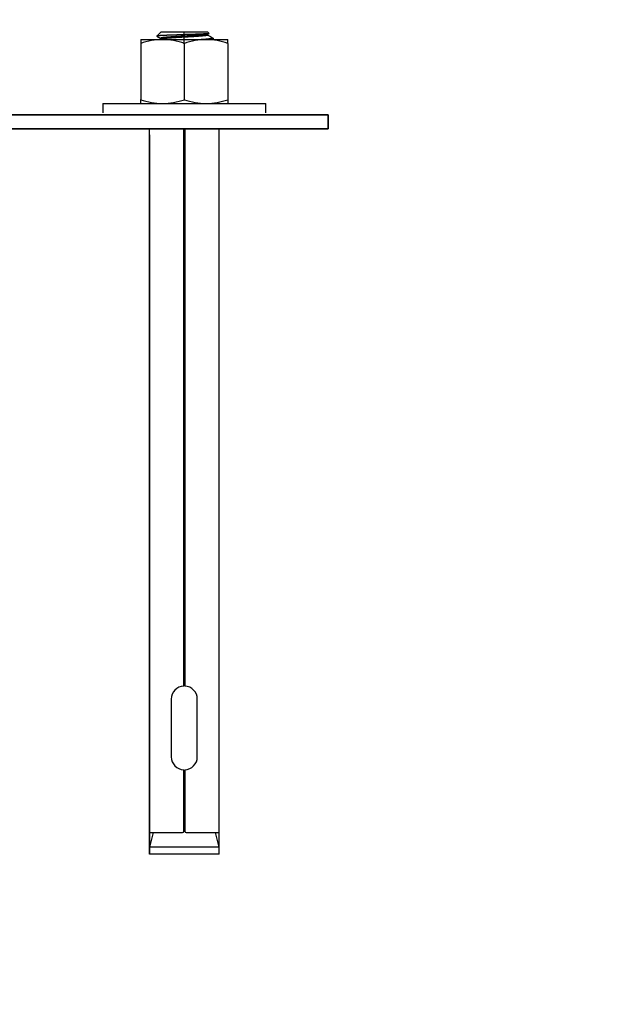
# Model space of a CAD drawing. Units: millimetres. Extents: x 56585 to 64145, y 30088 to 35434.
# Drawn here: x 58961 to 59046, y 34010 to 34150 of the extents above; entities that cross this region are included whole.
import ezdxf

# ---------------------------------------------------------------- set-up
doc = ezdxf.new("R2010")
doc.units = ezdxf.units.MM
doc.layers.add('Visible', color=7, linetype='Continuous', lineweight=35, true_color=0x22346e)
doc.layers.add('размеры', color=7, linetype='Continuous', lineweight=18)
doc.styles.add('ГОСТ 2.304', font='CS_Gost2304.shx')
doc.dimstyles.new('СПДС', dxfattribs={"dimscale": 100, "dimtxt": 2.5, "dimasz": 2.5, "dimexe": 2, "dimexo": 0.625, "dimgap": 1, "dimtad": 1, "dimdec": 0, "dimtxsty": 'ГОСТ 2.304', "dimblk": 'OBLIQUE', "dimblk1": 'OBLIQUE', "dimblk2": 'OBLIQUE', "dimcen": 2.5, "dimdle": 2, "dimadec": 0, "dimazin": 2, "dimtfac": 0.75, "dimtdec": 4, "dimtmove": 1, "dimatfit": 3, "dimfxl": 1, "dimtfill": 1, "dimtolj": 1, "dimarcsym": 1})

# ---------------------------------------------------------------- blocks, each defined once
blk = doc.blocks.new('_Oblique')
at = {"color": 0, "linetype": 'ByBlock', "lineweight": -2}
blk.add_line((-0.5, -0.5), (0.5, 0.5), dxfattribs=at)
blk = doc.blocks.new('*D48')
at = {"layer": 'Defpoints', "color": 0, "transparency": 16777216}
for p in [(57416.77, 34415.39), (60416.77, 34415.39), (60416.77, 33794.47)]:
    blk.add_point(p, dxfattribs=at)
at = {"layer": 'размеры', "color": 0, "lineweight": -2, "transparency": 16777216}
for p, q in [((57416.77, 34402.89), (57416.77, 33754.47)), ((60416.77, 34402.89), (60416.77, 33754.47)), ((57376.77, 33794.47), (60456.77, 33794.47))]:
    blk.add_line(p, q, dxfattribs=at)
at = {"layer": 'размеры', "color": 0, "lineweight": -2, "transparency": 16777216, "xscale": 50, "yscale": 50, "zscale": 50, "rotation": 180}
blk.add_blockref('_Oblique', (57416.77, 33794.47), dxfattribs=at)
at = {"layer": 'размеры', "color": 0, "lineweight": -2, "transparency": 16777216, "xscale": 50, "yscale": 50, "zscale": 50}
blk.add_blockref('_Oblique', (60416.77, 33794.47), dxfattribs=at)
at = {"layer": 'размеры', "color": 0, "transparency": 16777216, "insert": (58916.77, 33840.51), "char_height": 50, "attachment_point": 5, "style": 'ГОСТ 2.304', "bg_fill": 3, "box_fill_scale": 1.1, "bg_fill_color": 256, "bg_fill_true_color": 13158600, "bg_fill_transparency": 0}
blk.add_mtext('\\A1;3000', dxfattribs=at)
blk = doc.blocks.new('*D49')
at = {"layer": 'Defpoints', "color": 0, "transparency": 16777216}
for p in [(58919.11, 34140.39), (59919.11, 34140.39), (59919.11, 33920.92)]:
    blk.add_point(p, dxfattribs=at)
at = {"layer": 'размеры', "color": 0, "lineweight": -2, "transparency": 16777216}
for p, q in [((58919.11, 34127.89), (58919.11, 33880.92)), ((59919.11, 34127.89), (59919.11, 33880.92)), ((58879.11, 33920.92), (59959.11, 33920.92))]:
    blk.add_line(p, q, dxfattribs=at)
at = {"layer": 'размеры', "color": 0, "lineweight": -2, "transparency": 16777216, "xscale": 50, "yscale": 50, "zscale": 50, "rotation": 180}
blk.add_blockref('_Oblique', (58919.11, 33920.92), dxfattribs=at)
at = {"layer": 'размеры', "color": 0, "lineweight": -2, "transparency": 16777216, "xscale": 50, "yscale": 50, "zscale": 50}
blk.add_blockref('_Oblique', (59919.11, 33920.92), dxfattribs=at)
at = {"layer": 'размеры', "color": 0, "transparency": 16777216, "insert": (59419.11, 33965.92), "char_height": 50, "attachment_point": 5, "style": 'ГОСТ 2.304', "bg_fill": 3, "box_fill_scale": 1.1, "bg_fill_color": 256, "bg_fill_true_color": 13158600, "bg_fill_transparency": 0}
blk.add_mtext('\\A1;1000', dxfattribs=at)

msp = doc.modelspace()

# ---------------------------------------------------------------- linework, layer by layer
at = {"layer": 'Visible', "color": 159, "lineweight": 25, "true_color": 0x22346e}
for p, q in [((58981.08, 34148.73), (58980.49, 34148.14)), ((58981.08, 34148.73), (58987.74, 34148.73)), ((58984.41, 34147.03), (58984.41, 34148.73)), ((58987.95, 34148.52), (58987.74, 34148.73)), ((58978.17, 34147.64), (58978.17, 34147.08)), ((58978.17, 34147.64), (58981.29, 34147.64)), ((58980.5, 34148.15), (58980.49, 34148.14)), ((58980.49, 34148.14), (58980.49, 34148.14)), ((58980.49, 34148.14), (58980.49, 34148.14)), ((58980.49, 34148.14), (58980.49, 34148.13)), ((58980.49, 34148.13), (58981.04, 34147.81)), ((58980.49, 34148.13), (58980.49, 34148.13)), ((58980.51, 34148.15), (58980.5, 34148.15)), ((58980.53, 34148.15), (58980.51, 34148.15)), ((58980.55, 34148.16), (58980.53, 34148.15)), ((58980.57, 34148.16), (58980.55, 34148.16)), ((58980.6, 34148.16), (58980.57, 34148.16)), ((58980.63, 34148.17), (58980.6, 34148.16)), ((58980.66, 34148.17), (58980.63, 34148.17)), ((58980.7, 34148.18), (58980.66, 34148.17)), ((58980.73, 34148.18), (58980.7, 34148.18)), ((58980.77, 34148.18), (58980.73, 34148.18)), ((58980.82, 34148.19), (58980.77, 34148.18)), ((58980.86, 34148.19), (58980.82, 34148.19)), ((58980.91, 34148.19), (58980.86, 34148.19)), ((58980.96, 34148.2), (58980.91, 34148.19)), ((58981.02, 34148.2), (58980.96, 34148.2)), ((58981.09, 34148.2), (58981.02, 34148.2)), ((58981.05, 34147.84), (58981.04, 34147.84)), ((58981.04, 34147.84), (58981.04, 34147.83)), ((58981.04, 34147.83), (58981.04, 34147.82)), ((58981.04, 34147.82), (58981.04, 34147.68)), ((58981.06, 34147.85), (58981.05, 34147.84)), ((58981.06, 34147.7), (58981.05, 34147.69)), ((58981.07, 34147.85), (58981.06, 34147.85)), ((58981.07, 34147.7), (58981.06, 34147.7)), ((58981.09, 34147.86), (58981.07, 34147.85)), ((58981.09, 34147.71), (58981.07, 34147.7)), ((58981.15, 34148.21), (58981.09, 34148.2)), ((58981.11, 34147.87), (58981.09, 34147.86)), ((58981.11, 34147.71), (58981.09, 34147.71)), ((58981.14, 34147.87), (58981.11, 34147.87)), ((58981.13, 34147.72), (58981.11, 34147.71)), ((58981.16, 34147.73), (58981.13, 34147.72)), ((58981.16, 34147.88), (58981.14, 34147.87)), ((58981.22, 34148.21), (58981.15, 34148.21)), ((58981.19, 34147.88), (58981.16, 34147.88)), ((58981.19, 34147.73), (58981.16, 34147.73)), ((58981.22, 34147.89), (58981.19, 34147.88)), ((58981.22, 34147.74), (58981.19, 34147.73)), ((58981.3, 34148.22), (58981.22, 34148.21)), ((58981.26, 34147.89), (58981.22, 34147.89)), ((58981.25, 34147.74), (58981.22, 34147.74)), ((58981.29, 34147.75), (58981.25, 34147.74)), ((58981.3, 34147.9), (58981.26, 34147.89)), ((58981.33, 34147.75), (58981.29, 34147.75)), ((58981.29, 34147.64), (58987.53, 34147.64)), ((58981.37, 34148.22), (58981.3, 34148.22)), ((58981.34, 34147.91), (58981.3, 34147.9)), ((58981.38, 34147.76), (58981.33, 34147.75)), ((58981.38, 34147.91), (58981.34, 34147.91)), ((58981.45, 34148.22), (58981.37, 34148.22)), ((58981.43, 34147.92), (58981.38, 34147.91)), ((58981.43, 34147.77), (58981.38, 34147.76)), ((58981.48, 34147.92), (58981.43, 34147.92)), ((58981.48, 34147.77), (58981.43, 34147.77)), ((58981.52, 34148.23), (58981.45, 34148.22)), ((58981.54, 34147.93), (58981.48, 34147.92)), ((58981.53, 34147.78), (58981.48, 34147.77)), ((58981.6, 34148.23), (58981.52, 34148.23)), ((58981.59, 34147.78), (58981.53, 34147.78)), ((58981.59, 34147.94), (58981.54, 34147.93)), ((58981.65, 34147.94), (58981.59, 34147.94)), ((58981.64, 34147.79), (58981.59, 34147.78)), ((58981.68, 34148.23), (58981.6, 34148.23)), ((58981.71, 34147.8), (58981.64, 34147.79)), ((58981.71, 34147.95), (58981.65, 34147.94)), ((58981.76, 34148.24), (58981.68, 34148.23)), ((58981.78, 34147.95), (58981.71, 34147.95)), ((58981.77, 34147.8), (58981.71, 34147.8)), ((58981.85, 34148.24), (58981.76, 34148.24)), ((58981.84, 34147.81), (58981.77, 34147.8)), ((58981.84, 34147.96), (58981.78, 34147.95)), ((58981.91, 34147.97), (58981.84, 34147.96)), ((58981.91, 34147.81), (58981.84, 34147.81)), ((58981.93, 34148.25), (58981.85, 34148.24)), ((58981.99, 34147.97), (58981.91, 34147.97)), ((58981.98, 34147.82), (58981.91, 34147.81)), ((58982.03, 34148.25), (58981.93, 34148.25)), ((58982.05, 34147.83), (58981.98, 34147.82)), ((58982.06, 34147.98), (58981.99, 34147.97)), ((58982.13, 34148.25), (58982.03, 34148.25)), ((58982.13, 34147.83), (58982.05, 34147.83)), ((58982.14, 34147.98), (58982.06, 34147.98)), ((58982.23, 34148.26), (58982.13, 34148.25)), ((58982.21, 34147.84), (58982.13, 34147.83)), ((58982.21, 34147.99), (58982.14, 34147.98)), ((58982.29, 34148), (58982.21, 34147.99)), ((58982.29, 34147.84), (58982.21, 34147.84)), ((58982.33, 34148.26), (58982.23, 34148.26)), ((58982.37, 34148), (58982.29, 34148)), ((58982.37, 34147.85), (58982.29, 34147.84)), ((58982.43, 34148.26), (58982.33, 34148.26)), ((58982.46, 34148.01), (58982.37, 34148)), ((58982.45, 34147.86), (58982.37, 34147.85)), ((58982.54, 34148.27), (58982.43, 34148.26)), ((58982.53, 34147.86), (58982.45, 34147.86)), ((58982.54, 34148.01), (58982.46, 34148.01)), ((58982.62, 34147.87), (58982.53, 34147.86)), ((58982.65, 34148.27), (58982.54, 34148.27)), ((58982.63, 34148.02), (58982.54, 34148.01)), ((58982.71, 34147.87), (58982.62, 34147.87)), ((58982.72, 34148.03), (58982.63, 34148.02)), ((58982.74, 34148.28), (58982.65, 34148.27)), ((58982.8, 34147.88), (58982.71, 34147.87)), ((58982.81, 34148.03), (58982.72, 34148.03)), ((58982.84, 34148.28), (58982.74, 34148.28)), ((58982.89, 34147.89), (58982.8, 34147.88)), ((58982.9, 34148.04), (58982.81, 34148.03)), ((58982.95, 34148.28), (58982.84, 34148.28)), ((58982.99, 34147.89), (58982.89, 34147.89)), ((58982.99, 34148.04), (58982.9, 34148.04)), ((58983.05, 34148.29), (58982.95, 34148.28)), ((58983.09, 34148.05), (58982.99, 34148.04)), ((58983.08, 34147.9), (58982.99, 34147.89)), ((58983.15, 34148.29), (58983.05, 34148.29)), ((58983.18, 34147.9), (58983.08, 34147.9)), ((58983.19, 34148.06), (58983.09, 34148.05)), ((58983.25, 34148.29), (58983.15, 34148.29)), ((58983.28, 34147.91), (58983.18, 34147.9)), ((58983.29, 34148.06), (58983.19, 34148.06)), ((58983.36, 34148.3), (58983.25, 34148.29)), ((58983.38, 34147.92), (58983.28, 34147.91)), ((58983.38, 34148.07), (58983.29, 34148.06)), ((58983.46, 34148.3), (58983.36, 34148.3)), ((58983.49, 34148.07), (58983.38, 34148.07)), ((58983.48, 34147.92), (58983.38, 34147.92)), ((58983.57, 34148.3), (58983.46, 34148.3)), ((58983.58, 34147.93), (58983.48, 34147.92)), ((58983.59, 34148.08), (58983.49, 34148.07)), ((58983.68, 34148.31), (58983.57, 34148.3)), ((58983.69, 34147.93), (58983.58, 34147.93)), ((58983.69, 34148.09), (58983.59, 34148.08)), ((58983.78, 34148.31), (58983.68, 34148.31)), ((58983.79, 34148.09), (58983.69, 34148.09)), ((58983.79, 34147.94), (58983.69, 34147.93)), ((58983.89, 34148.31), (58983.78, 34148.31)), ((58983.89, 34148.1), (58983.79, 34148.09)), ((58983.89, 34147.95), (58983.79, 34147.94)), ((58984, 34148.32), (58983.89, 34148.31)), ((58984, 34148.1), (58983.89, 34148.1)), ((58984, 34147.95), (58983.89, 34147.95)), ((58984.11, 34148.32), (58984, 34148.32)), ((58984.1, 34148.11), (58984, 34148.1)), ((58984.1, 34147.96), (58984, 34147.95)), ((58984.2, 34148.12), (58984.1, 34148.11)), ((58984.2, 34147.96), (58984.1, 34147.96)), ((58984.21, 34148.33), (58984.11, 34148.32)), ((58984.31, 34148.12), (58984.2, 34148.12)), ((58984.31, 34147.97), (58984.2, 34147.96)), ((58984.32, 34148.33), (58984.21, 34148.33)), ((58984.41, 34148.13), (58984.31, 34148.12)), ((58984.41, 34147.98), (58984.31, 34147.97)), ((58984.43, 34148.33), (58984.32, 34148.33)), ((58984.51, 34148.13), (58984.41, 34148.13)), ((58984.51, 34147.98), (58984.41, 34147.98)), ((58984.54, 34148.34), (58984.43, 34148.33)), ((58984.62, 34148.14), (58984.51, 34148.13)), ((58984.62, 34147.99), (58984.51, 34147.98)), ((58984.65, 34148.34), (58984.54, 34148.34)), ((58984.72, 34148.14), (58984.62, 34148.14)), ((58984.72, 34147.99), (58984.62, 34147.99)), ((58984.76, 34148.34), (58984.65, 34148.34)), ((58984.82, 34148.15), (58984.72, 34148.14)), ((58984.82, 34148), (58984.72, 34147.99)), ((58984.86, 34148.35), (58984.76, 34148.34)), ((58984.93, 34148.16), (58984.82, 34148.15)), ((58984.93, 34148), (58984.82, 34148)), ((58984.97, 34148.35), (58984.86, 34148.35)), ((58985.03, 34148.16), (58984.93, 34148.16)), ((58985.03, 34148.01), (58984.93, 34148)), ((58985.07, 34148.35), (58984.97, 34148.35)), ((58985.13, 34148.17), (58985.03, 34148.16)), ((58985.13, 34148.02), (58985.03, 34148.01)), ((58985.18, 34148.36), (58985.07, 34148.35)), ((58985.23, 34148.17), (58985.13, 34148.17)), ((58985.24, 34148.02), (58985.13, 34148.02)), ((58985.28, 34148.36), (58985.18, 34148.36)), ((58985.33, 34148.18), (58985.23, 34148.17)), ((58985.34, 34148.03), (58985.24, 34148.02)), ((58985.39, 34148.36), (58985.28, 34148.36)), ((58985.43, 34148.19), (58985.33, 34148.18)), ((58985.44, 34148.04), (58985.34, 34148.03)), ((58985.49, 34148.37), (58985.39, 34148.36)), ((58985.53, 34148.19), (58985.43, 34148.19)), ((58985.54, 34148.04), (58985.44, 34148.04)), ((58985.59, 34148.37), (58985.49, 34148.37)), ((58985.63, 34148.2), (58985.53, 34148.19)), ((58985.64, 34148.05), (58985.54, 34148.04)), ((58985.7, 34148.38), (58985.59, 34148.37)), ((58985.73, 34148.2), (58985.63, 34148.2)), ((58985.73, 34148.05), (58985.64, 34148.05)), ((58985.8, 34148.38), (58985.7, 34148.38)), ((58985.83, 34148.21), (58985.73, 34148.2)), ((58985.83, 34148.06), (58985.73, 34148.05)), ((58985.89, 34148.38), (58985.8, 34148.38)), ((58985.92, 34148.22), (58985.83, 34148.21)), ((58985.92, 34148.07), (58985.83, 34148.06)), ((58985.99, 34148.39), (58985.89, 34148.38)), ((58986.01, 34148.22), (58985.92, 34148.22)), ((58986.02, 34148.07), (58985.92, 34148.07)), ((58986.08, 34148.39), (58985.99, 34148.39)), ((58986.1, 34148.23), (58986.01, 34148.22)), ((58986.11, 34148.08), (58986.02, 34148.07)), ((58986.18, 34148.39), (58986.08, 34148.39)), ((58986.19, 34148.23), (58986.1, 34148.23)), ((58986.2, 34148.08), (58986.11, 34148.08)), ((58986.27, 34148.4), (58986.18, 34148.39)), ((58986.28, 34148.24), (58986.19, 34148.23)), ((58986.28, 34148.09), (58986.2, 34148.08)), ((58986.36, 34148.4), (58986.27, 34148.4)), ((58986.36, 34148.25), (58986.28, 34148.24)), ((58986.37, 34148.09), (58986.28, 34148.09)), ((58986.45, 34148.4), (58986.36, 34148.4)), ((58986.45, 34148.25), (58986.36, 34148.25)), ((58986.45, 34148.1), (58986.37, 34148.09)), ((58986.54, 34148.41), (58986.45, 34148.4)), ((58986.53, 34148.26), (58986.45, 34148.25)), ((58986.53, 34148.11), (58986.45, 34148.1)), ((58986.61, 34148.26), (58986.53, 34148.26)), ((58986.61, 34148.11), (58986.53, 34148.11)), ((58986.62, 34148.41), (58986.54, 34148.41)), ((58986.69, 34148.27), (58986.61, 34148.26)), ((58986.69, 34148.12), (58986.61, 34148.11)), ((58986.71, 34148.41), (58986.62, 34148.41)), ((58986.76, 34148.27), (58986.69, 34148.27)), ((58986.77, 34148.12), (58986.69, 34148.12)), ((58986.79, 34148.42), (58986.71, 34148.41)), ((58986.83, 34148.28), (58986.76, 34148.27)), ((58986.84, 34148.13), (58986.77, 34148.12)), ((58986.87, 34148.42), (58986.79, 34148.42)), ((58986.91, 34147.65), (58986.81, 34147.64)), ((58986.91, 34148.29), (58986.83, 34148.28)), ((58986.91, 34148.14), (58986.84, 34148.13)), ((58986.94, 34148.43), (58986.87, 34148.42)), ((58986.98, 34148.29), (58986.91, 34148.29)), ((58986.98, 34148.14), (58986.91, 34148.14)), ((58987.01, 34147.65), (58986.91, 34147.65)), ((58987.01, 34148.43), (58986.94, 34148.43)), ((58987.04, 34148.3), (58986.98, 34148.29)), ((58987.05, 34148.15), (58986.98, 34148.14)), ((58987.09, 34148.43), (58987.01, 34148.43)), ((58987.11, 34147.66), (58987.01, 34147.65)), ((58987.11, 34148.31), (58987.04, 34148.3)), ((58987.11, 34148.15), (58987.05, 34148.15)), ((58987.16, 34148.44), (58987.09, 34148.43)), ((58987.17, 34148.31), (58987.11, 34148.31)), ((58987.18, 34148.16), (58987.11, 34148.15)), ((58987.2, 34147.66), (58987.11, 34147.66)), ((58987.22, 34148.44), (58987.16, 34148.44)), ((58987.23, 34148.32), (58987.17, 34148.31)), ((58987.23, 34148.17), (58987.18, 34148.16)), ((58987.3, 34147.67), (58987.2, 34147.66)), ((58987.29, 34148.44), (58987.22, 34148.44)), ((58987.28, 34148.32), (58987.23, 34148.32)), ((58987.29, 34148.17), (58987.23, 34148.17)), ((58987.34, 34148.33), (58987.28, 34148.32)), ((58987.35, 34148.45), (58987.29, 34148.44)), ((58987.34, 34148.18), (58987.29, 34148.17)), ((58987.39, 34147.67), (58987.3, 34147.67)), ((58987.39, 34148.34), (58987.34, 34148.33)), ((58987.39, 34148.18), (58987.34, 34148.18)), ((58987.41, 34148.45), (58987.35, 34148.45)), ((58987.44, 34148.34), (58987.39, 34148.34)), ((58987.44, 34148.19), (58987.39, 34148.18)), ((58987.48, 34147.68), (58987.39, 34147.67)), ((58987.46, 34148.45), (58987.41, 34148.45)), ((58987.48, 34148.35), (58987.44, 34148.34)), ((58987.49, 34148.2), (58987.44, 34148.19)), ((58987.52, 34148.46), (58987.46, 34148.45)), ((58987.52, 34148.35), (58987.48, 34148.35)), ((58987.56, 34147.69), (58987.48, 34147.68)), ((58987.53, 34148.2), (58987.49, 34148.2)), ((58987.57, 34148.46), (58987.52, 34148.46)), ((58987.56, 34148.36), (58987.52, 34148.35)), ((58987.57, 34148.21), (58987.53, 34148.2)), ((58987.53, 34147.64), (58990.65, 34147.64)), ((58987.6, 34148.36), (58987.56, 34148.36)), ((58987.64, 34147.69), (58987.56, 34147.69)), ((58987.61, 34148.47), (58987.57, 34148.46)), ((58987.6, 34148.21), (58987.57, 34148.21)), ((58987.63, 34148.37), (58987.6, 34148.36)), ((58987.63, 34148.22), (58987.6, 34148.21)), ((58987.66, 34148.47), (58987.61, 34148.47)), ((58987.66, 34148.38), (58987.63, 34148.37)), ((58987.66, 34148.23), (58987.63, 34148.22)), ((58987.72, 34147.7), (58987.64, 34147.69)), ((58987.7, 34148.47), (58987.66, 34148.47)), ((58987.68, 34148.38), (58987.66, 34148.38)), ((58987.69, 34148.23), (58987.66, 34148.23)), ((58987.71, 34148.39), (58987.68, 34148.38)), ((58987.71, 34148.24), (58987.69, 34148.23)), ((58987.74, 34148.48), (58987.7, 34148.47)), ((58987.73, 34148.39), (58987.71, 34148.39)), ((58987.73, 34148.24), (58987.71, 34148.24)), ((58987.8, 34147.71), (58987.72, 34147.7)), ((58987.75, 34148.4), (58987.73, 34148.39)), ((58987.75, 34148.25), (58987.73, 34148.24)), ((58987.77, 34148.48), (58987.74, 34148.48)), ((58987.76, 34148.41), (58987.75, 34148.4)), ((58987.76, 34148.26), (58987.75, 34148.25)), ((58987.77, 34148.41), (58987.76, 34148.41)), ((58987.77, 34148.26), (58987.76, 34148.26)), ((58987.77, 34148.41), (58987.94, 34148.51)), ((58987.8, 34148.48), (58987.77, 34148.48)), ((58987.78, 34148.27), (58987.77, 34148.26)), ((58987.78, 34148.28), (58987.78, 34148.27)), ((58987.78, 34148.27), (58987.78, 34148.27)), ((58987.79, 34148.28), (58987.79, 34148.42)), ((58987.83, 34148.49), (58987.8, 34148.48)), ((58987.87, 34147.71), (58987.8, 34147.71)), ((58987.86, 34148.49), (58987.83, 34148.49)), ((58987.88, 34148.5), (58987.86, 34148.49)), ((58987.94, 34147.72), (58987.87, 34147.71)), ((58987.9, 34148.5), (58987.88, 34148.5)), ((58987.92, 34148.5), (58987.9, 34148.5)), ((58987.93, 34148.51), (58987.92, 34148.5)), ((58987.94, 34148.51), (58987.93, 34148.51)), ((58987.95, 34148.51), (58987.94, 34148.51)), ((58988.01, 34147.72), (58987.94, 34147.72)), ((58987.95, 34148.52), (58987.95, 34148.52)), ((58987.95, 34148.52), (58987.95, 34148.52)), ((58987.95, 34148.52), (58987.95, 34148.51)), ((58988.07, 34147.73), (58988.01, 34147.72)), ((58988.13, 34147.74), (58988.07, 34147.73)), ((58988.19, 34147.74), (58988.13, 34147.74)), ((58988.24, 34147.75), (58988.19, 34147.74)), ((58988.29, 34147.75), (58988.24, 34147.75)), ((58988.33, 34147.76), (58988.29, 34147.75)), ((58988.37, 34147.76), (58988.33, 34147.76)), ((58988.41, 34147.77), (58988.37, 34147.76)), ((58988.44, 34147.78), (58988.41, 34147.77)), ((58988.47, 34147.78), (58988.44, 34147.78)), ((58988.5, 34147.79), (58988.47, 34147.78)), ((58988.52, 34147.79), (58988.5, 34147.79)), ((58988.53, 34147.65), (58988.51, 34147.64)), ((58988.54, 34147.8), (58988.52, 34147.79)), ((58988.55, 34147.65), (58988.53, 34147.65)), ((58988.55, 34147.81), (58988.54, 34147.8)), ((58988.56, 34147.81), (58988.55, 34147.81)), ((58988.56, 34147.66), (58988.55, 34147.65)), ((58988.56, 34147.84), (58988.56, 34147.84)), ((58988.56, 34147.84), (58988.57, 34147.83)), ((58988.57, 34147.82), (58988.56, 34147.81)), ((58988.57, 34147.66), (58988.56, 34147.66)), ((58988.57, 34147.83), (58988.57, 34147.82)), ((58988.57, 34147.82), (58988.57, 34147.82)), ((58988.57, 34147.67), (58988.57, 34147.82)), ((58988.57, 34147.67), (58988.57, 34147.67)), ((58988.57, 34147.67), (58988.57, 34147.66)), ((58990.65, 34147.08), (58990.65, 34147.64)), ((58978.17, 34147.08), (58978.17, 34139.04)), ((58984.41, 34147.08), (58984.41, 34139.04)), ((58990.65, 34147.08), (58990.65, 34139.04)), ((58978.17, 34138.49), (58978.17, 34139.04)), ((58990.65, 34139.04), (58990.65, 34138.49)), ((58972.76, 34138.49), (58996.06, 34138.49)), ((58972.76, 34138.49), (58972.76, 34137.15)), ((58996.06, 34137.15), (58996.06, 34138.49)), ((58979.44, 34031.11, 314.53), (58979.44, 34134.89, 314.53)), ((58984.34, 34055.15), (58984.34, 34134.89)), ((58984.48, 34134.89), (58984.48, 34055.15)), ((58989.38, 34031.11, 314.53), (58989.38, 34134.89, 314.53)), ((58979.44, 34134.01), (58979.44, 34032.19)), ((58989.38, 34069.64), (58989.38, 34134.01)), ((58984.36, 34080.74), (58984.34, 34080.74)), ((58984.46, 34080.59), (58984.34, 34080.59)), ((58984.41, 34080.14), (58984.34, 34080.13)), ((58984.4, 34079.98), (58984.34, 34079.98)), ((58984.48, 34080.74), (58984.36, 34080.74)), ((58984.48, 34079.99), (58984.4, 34079.98)), ((58984.48, 34080.14), (58984.41, 34080.14)), ((58984.48, 34080.59), (58984.46, 34080.59)), ((58984.41, 34079.53), (58984.34, 34079.53)), ((58984.42, 34079.38), (58984.34, 34079.38)), ((58984.36, 34078.92), (58984.34, 34078.92)), ((58984.38, 34078.77), (58984.34, 34078.77)), ((58984.47, 34078.32), (58984.34, 34078.32)), ((58984.46, 34078.93), (58984.36, 34078.92)), ((58984.48, 34078.78), (58984.38, 34078.77)), ((58984.48, 34079.53), (58984.41, 34079.53)), ((58984.48, 34079.38), (58984.42, 34079.38)), ((58984.48, 34078.93), (58984.46, 34078.93)), ((58984.48, 34078.32), (58984.47, 34078.32)), ((58984.38, 34078.17), (58984.34, 34078.17)), ((58984.42, 34077.72), (58984.34, 34077.71)), ((58984.37, 34077.56), (58984.34, 34077.56)), ((58984.4, 34077.11), (58984.34, 34077.11)), ((58984.46, 34076.96), (58984.34, 34076.96)), ((58984.47, 34077.57), (58984.37, 34077.56)), ((58984.48, 34078.17), (58984.38, 34078.17)), ((58984.48, 34077.11), (58984.4, 34077.11)), ((58984.48, 34077.72), (58984.42, 34077.72)), ((58984.48, 34076.96), (58984.46, 34076.96)), ((58984.48, 34077.57), (58984.47, 34077.57)), ((58984.38, 34076.5), (58984.34, 34076.5)), ((58984.35, 34076.35), (58984.34, 34076.35)), ((58984.45, 34075.9), (58984.34, 34075.9)), ((58984.42, 34075.75), (58984.34, 34075.75)), ((58984.45, 34076.36), (58984.35, 34076.35)), ((58984.48, 34076.51), (58984.38, 34076.5)), ((58984.48, 34075.75), (58984.42, 34075.75)), ((58984.48, 34076.36), (58984.45, 34076.36)), ((58984.48, 34075.9), (58984.45, 34075.9)), ((58984.43, 34075.3), (58984.34, 34075.29)), ((58984.44, 34075.14), (58984.34, 34075.14)), ((58984.38, 34074.69), (58984.34, 34074.69)), ((58984.38, 34074.54), (58984.34, 34074.53)), ((58984.39, 34074.08), (58984.34, 34074.08)), ((58984.48, 34074.69), (58984.38, 34074.69)), ((58984.48, 34074.54), (58984.38, 34074.54)), ((58984.48, 34074.09), (58984.39, 34074.08)), ((58984.48, 34075.3), (58984.43, 34075.3)), ((58984.48, 34075.15), (58984.44, 34075.14)), ((58984.42, 34073.93), (58984.34, 34073.93)), ((58984.43, 34073.48), (58984.34, 34073.48)), ((58984.46, 34073.33), (58984.34, 34073.32)), ((58984.35, 34072.87), (58984.34, 34072.87)), ((58984.41, 34072.72), (58984.34, 34072.72)), ((58984.45, 34072.88), (58984.35, 34072.87)), ((58984.48, 34072.73), (58984.41, 34072.72)), ((58984.48, 34073.94), (58984.42, 34073.93)), ((58984.48, 34073.48), (58984.43, 34073.48)), ((58984.48, 34072.88), (58984.45, 34072.88)), ((58984.48, 34073.33), (58984.46, 34073.33)), ((58984.36, 34072.27), (58984.34, 34072.27)), ((58984.42, 34072.12), (58984.34, 34072.11)), ((58984.4, 34071.66), (58984.34, 34071.66)), ((58984.39, 34071.51), (58984.34, 34071.51)), ((58984.48, 34072.27), (58984.36, 34072.27)), ((58984.48, 34071.52), (58984.39, 34071.51)), ((58984.48, 34071.67), (58984.4, 34071.66)), ((58984.48, 34072.12), (58984.42, 34072.12)), ((58984.42, 34071.06), (58984.34, 34071.05)), ((58984.38, 34070.91), (58984.34, 34070.9)), ((58984.36, 34070.45), (58984.34, 34070.45)), ((58984.38, 34070.3), (58984.34, 34070.3)), ((58984.35, 34069.84), (58984.34, 34069.84)), ((58984.47, 34069.85), (58984.35, 34069.84)), ((58984.46, 34070.46), (58984.36, 34070.45)), ((58984.48, 34070.91), (58984.38, 34070.91)), ((58984.48, 34070.3), (58984.38, 34070.3)), ((58984.48, 34071.06), (58984.42, 34071.06)), ((58984.48, 34070.46), (58984.46, 34070.46)), ((58984.48, 34069.85), (58984.47, 34069.85)), ((58984.46, 34069.7), (58984.34, 34069.69)), ((58984.42, 34069.24), (58984.34, 34069.24)), ((58984.36, 34069.09), (58984.34, 34069.09)), ((58984.4, 34068.64), (58984.34, 34068.63)), ((58984.42, 34068.49), (58984.34, 34068.48)), ((58984.46, 34069.09), (58984.36, 34069.09)), ((58984.48, 34068.64), (58984.4, 34068.64)), ((58984.48, 34069.25), (58984.42, 34069.24)), ((58984.48, 34068.49), (58984.42, 34068.49)), ((58984.48, 34069.7), (58984.46, 34069.7)), ((58984.48, 34069.09), (58984.46, 34069.09)), ((58984.37, 34068.03), (58984.34, 34068.03)), ((58984.35, 34067.88), (58984.34, 34067.88)), ((58984.45, 34067.43), (58984.34, 34067.42)), ((58984.38, 34067.27), (58984.34, 34067.27)), ((58984.45, 34067.88), (58984.35, 34067.88)), ((58984.48, 34068.04), (58984.37, 34068.03)), ((58984.48, 34067.28), (58984.38, 34067.27)), ((58984.48, 34067.88), (58984.45, 34067.88)), ((58984.48, 34067.43), (58984.45, 34067.43)), ((58984.48, 34068.04), (58984.48, 34068.04)), ((58984.43, 34066.82), (58984.34, 34066.82)), ((58984.43, 34066.67), (58984.34, 34066.67)), ((58984.38, 34066.21), (58984.34, 34066.21)), ((58984.46, 34066.07), (58984.34, 34066.06)), ((58984.39, 34065.61), (58984.34, 34065.61)), ((58984.48, 34066.22), (58984.38, 34066.21)), ((58984.48, 34065.61), (58984.39, 34065.61)), ((58984.48, 34066.82), (58984.43, 34066.82)), ((58984.48, 34066.67), (58984.43, 34066.67)), ((58984.48, 34066.07), (58984.46, 34066.07)), ((58984.42, 34065.46), (58984.34, 34065.46)), ((58984.44, 34065.01), (58984.34, 34065)), ((58984.42, 34064.85), (58984.34, 34064.85)), ((58984.45, 34064.4), (58984.34, 34064.4)), ((58984.4, 34064.25), (58984.34, 34064.25)), ((58984.48, 34064.25), (58984.4, 34064.25)), ((58984.48, 34065.46), (58984.42, 34065.46)), ((58984.48, 34064.86), (58984.42, 34064.85)), ((58984.48, 34065.01), (58984.44, 34065.01)), ((58984.48, 34064.4), (58984.45, 34064.4)), ((58984.37, 34063.79), (58984.34, 34063.79)), ((58984.38, 34063.64), (58984.34, 34063.64)), ((58984.4, 34063.19), (58984.34, 34063.19)), ((58984.39, 34063.04), (58984.34, 34063.03)), ((58984.48, 34063.8), (58984.37, 34063.79)), ((58984.48, 34063.65), (58984.38, 34063.64)), ((58984.48, 34063.04), (58984.39, 34063.04)), ((58984.48, 34063.19), (58984.4, 34063.19)), ((58984.42, 34062.58), (58984.34, 34062.58)), ((58984.46, 34062.44), (58984.34, 34062.43)), ((58984.36, 34061.98), (58984.34, 34061.98)), ((58984.37, 34061.83), (58984.34, 34061.82)), ((58984.35, 34061.37), (58984.34, 34061.37)), ((58984.47, 34061.38), (58984.35, 34061.37)), ((58984.46, 34061.98), (58984.36, 34061.98)), ((58984.47, 34061.83), (58984.37, 34061.83)), ((58984.48, 34062.59), (58984.42, 34062.58)), ((58984.48, 34062.44), (58984.46, 34062.44)), ((58984.48, 34061.98), (58984.46, 34061.98)), ((58984.48, 34061.83), (58984.47, 34061.83)), ((58984.48, 34061.38), (58984.47, 34061.38)), ((58984.42, 34061.22), (58984.34, 34061.22)), ((58984.42, 34060.77), (58984.34, 34060.76)), ((58984.36, 34060.61), (58984.34, 34060.61)), ((58984.4, 34060.16), (58984.34, 34060.16)), ((58984.38, 34060.01), (58984.34, 34060.01)), ((58984.46, 34060.62), (58984.36, 34060.61)), ((58984.48, 34060.02), (58984.38, 34060.01)), ((58984.48, 34060.17), (58984.4, 34060.16)), ((58984.48, 34061.23), (58984.42, 34061.22)), ((58984.48, 34060.77), (58984.42, 34060.77)), ((58984.48, 34060.62), (58984.46, 34060.62)), ((58984.37, 34059.56), (58984.34, 34059.55)), ((58984.44, 34059.41), (58984.34, 34059.4)), ((58984.46, 34058.96), (58984.34, 34058.95)), ((58984.46, 34058.8), (58984.34, 34058.8)), ((58984.47, 34059.56), (58984.37, 34059.56)), ((58984.48, 34059.41), (58984.44, 34059.41)), ((58984.48, 34058.96), (58984.46, 34058.96)), ((58984.48, 34058.8), (58984.46, 34058.8)), ((58984.48, 34059.56), (58984.47, 34059.56)), ((58984.43, 34058.35), (58984.34, 34058.34)), ((58984.43, 34058.2), (58984.34, 34058.19)), ((58984.39, 34057.74), (58984.34, 34057.74)), ((58984.42, 34057.59), (58984.34, 34057.59)), ((58984.39, 34057.14), (58984.34, 34057.13)), ((58984.48, 34057.75), (58984.39, 34057.74)), ((58984.48, 34057.14), (58984.39, 34057.14)), ((58984.48, 34057.59), (58984.42, 34057.59)), ((58984.48, 34058.35), (58984.43, 34058.35)), ((58984.48, 34058.2), (58984.43, 34058.2)), ((58984.41, 34056.99), (58984.34, 34056.98)), ((58984.44, 34056.53), (58984.34, 34056.53)), ((58984.38, 34056.38), (58984.34, 34056.38)), ((58984.44, 34055.93), (58984.34, 34055.92)), ((58984.4, 34055.77), (58984.34, 34055.77)), ((58984.48, 34056.38), (58984.38, 34056.38)), ((58984.48, 34055.78), (58984.4, 34055.77)), ((58984.48, 34056.99), (58984.41, 34056.99)), ((58984.48, 34056.53), (58984.44, 34056.53)), ((58984.48, 34055.93), (58984.44, 34055.93)), ((58984.37, 34055.32), (58984.34, 34055.32)), ((58984.48, 34055.32), (58984.37, 34055.32)), ((58982.55, 34053.29), (58982.55, 34045.03)), ((58986.27, 34045.03), (58986.27, 34053.29)), ((58984.34, 34034.38), (58984.34, 34043.17)), ((58984.48, 34043.17), (58984.48, 34034.38)), ((58984.48, 34035.22), (58984.34, 34035.22)), ((58979.97, 34034.18), (58979.42, 34032.11)), ((58979.44, 34034.18), (58984.14, 34034.18)), ((58984.68, 34034.18), (58989.38, 34034.18)), ((58989.4, 34032.11), (58988.85, 34034.18)), ((58979.42, 34032.11), (58979.42, 34031.11)), ((58989.4, 34032.11), (58979.42, 34032.11)), ((58989.4, 34031.11), (58989.4, 34032.11)), ((58989.4, 34031.11), (58979.42, 34031.11))]:
    msp.add_line(p, q, dxfattribs=at)
at = {"layer": 'Visible', "extrusion": (-1, -2e-16, 2.966e-13)}
for p, q in [((58909.02, 34136.89), (58990.02, 34136.89)), ((59005.02, 34136.89), (58990.02, 34136.89)), ((59005.02, 34136.89), (59005.02, 34134.89)), ((58909.02, 34134.89), (58990.02, 34134.89)), ((58990.02, 34134.89), (59005.02, 34134.89))]:
    msp.add_line(p, q, dxfattribs=at)
at = {"layer": 'Visible', "color": 159, "lineweight": 25, "true_color": 0x22346e}
for centre, radius, start, end in [((58981.42, 34137.87), 9.77, 90.7884, 109.4677), ((58350.49, 35234.47), 1256.46, 300.11791, 300.12265), ((58981.16, 34137.87), 9.77, 70.5316, 89.2122), ((58987.67, 34137.87), 9.77, 90.7884, 109.4677), ((58987.4, 34137.87), 9.77, 70.5316, 89.2122), ((59628.93, 35253.43), 1277.66, 239.87989, 239.91994), ((59629.29, 33041.52), 1278.31, 120.08153, 120.08304), ((58981.42, 34148.25), 9.77, 250.5323, 269.2116), ((58981.16, 34148.25), 9.77, 270.7878, 289.4684), ((58987.67, 34148.25), 9.77, 250.5323, 269.2116), ((58987.4, 34148.25), 9.77, 270.7878, 289.4684), ((58984.41, 34053.29), 1.86, 92.0467, 180), ((58984.41, 34053.29), 1.86, 0, 87.9533), ((58984.41, 34045.03), 1.86, 180, 267.9533), ((58984.41, 34045.03), 1.86, 272.0467, 0), ((58984.14, 34034.38), 0.2, 270, 360), ((58984.68, 34034.38), 0.2, 180, 270)]:
    msp.add_arc(centre, radius, start, end, dxfattribs=at)

# ---------------------------------------------------------------- next in the draw order: dimensions: what is measured, and where the dimension line sits
at = {"layer": 'размеры'}
dim = msp.add_linear_dim(base=(60416.77, 33794.47), p1=(57416.77, 34415.39), p2=(60416.77, 34415.39), dimstyle='СПДС', override={"dimscale": 20}, dxfattribs=at)
dim.commit()
dim.dimension.update_dxf_attribs({"geometry": '*D48', "text_midpoint": (58916.77, 33840.51)})

# ---------------------------------------------------------------- next in the draw order: dimensions: what is measured, and where the dimension line sits
dim = msp.add_linear_dim(base=(59919.11, 33920.92), p1=(58919.11, 34140.39), p2=(59919.11, 34140.39), dimstyle='СПДС', override={"dimscale": 20}, dxfattribs=at)
dim.commit()
dim.dimension.update_dxf_attribs({"geometry": '*D49', "text_midpoint": (59419.11, 33965.92)})

doc.saveas('drawing.dxf')
